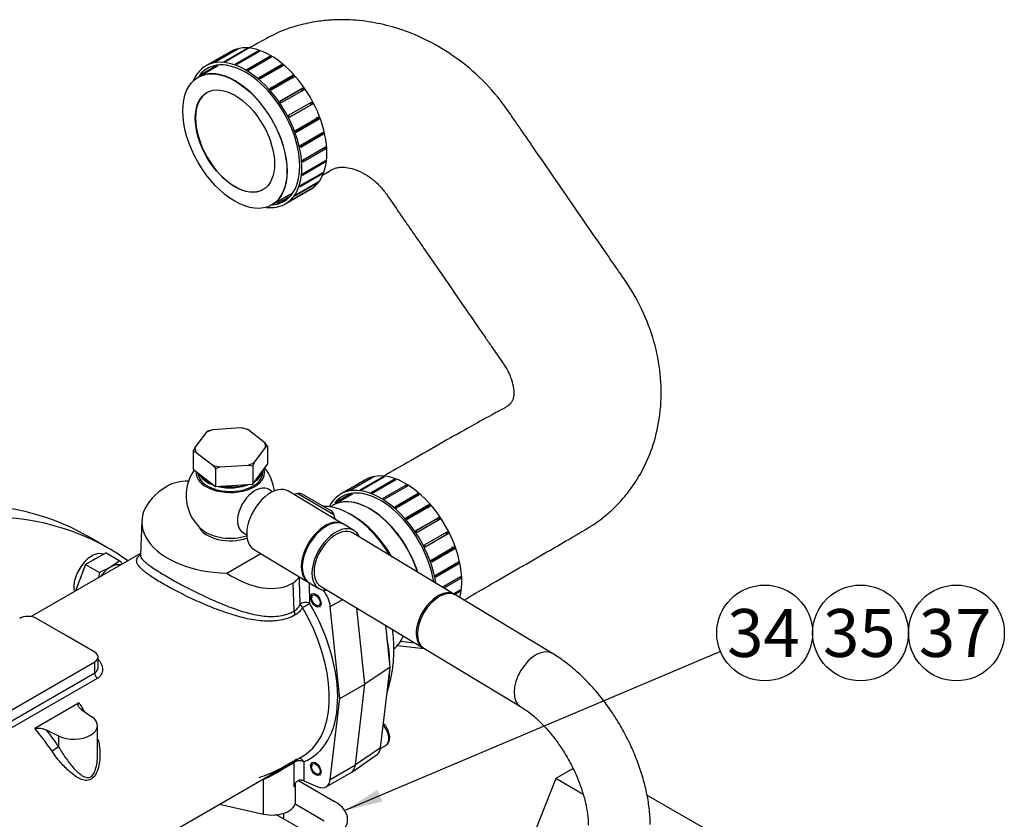
# Model space of a CAD drawing. Units: millimetres. Extents: x 0 to 410, y 0 to 287.
# Drawn here: x 134 to 188, y 107 to 150 of the extents above; entities that cross this region are included whole.
import ezdxf
from ezdxf.enums import TextEntityAlignment as Align
from ezdxf.lldxf.tags import DXFTag

# ---------------------------------------------------------------- set-up
doc = ezdxf.new("R2010")
doc.units = ezdxf.units.MM
for name, color, linetype in [('14712001_CUERPO_', 7, 'Continuous'), ('14712015', 7, 'Continuous'), ('17112024_TM93', 7, 'Continuous'), ('19012019', 7, 'Continuous'), ('19412003', 7, 'Continuous'), ('19511002', 7, 'Continuous'), ('19610007', 7, 'Continuous'), ('24840010.1_CAMPA', 7, 'Continuous'), ('54082032_ABRAZAD', 7, 'Continuous'), ('57000375_ARANDEL', 7, 'Continuous'), ('DIAMETROM10_DIN1', 7, 'Continuous'), ('DIN-912_M6_X_25', 7, 'Continuous'), ('DIN-912_M8_X_20', 7, 'Continuous'), ('DIN-933_M10_X_25', 7, 'Continuous'), ('Predeterminado', 7, 'Continuous')]:
    doc.layers.add(name, color=color, linetype=linetype)
doc.styles.add('SEACAD_Arial', font='arial.ttf')
tags = doc.linetypes.add('HIDDEN2', pattern=[4.7625, 3.175, -1.5875]).pattern_tags.tags
tags[6:7] = [DXFTag(74, 4), DXFTag(75, 0), DXFTag(340, '0'), DXFTag(46, 0.0), DXFTag(50, 0.0), DXFTag(44, 0.0), DXFTag(45, 0.0)]
tags[4:5] = [DXFTag(74, 4), DXFTag(75, 0), DXFTag(340, '0'), DXFTag(46, 0.0), DXFTag(50, 0.0), DXFTag(44, 0.0), DXFTag(45, 0.0)]

# ---------------------------------------------------------------- blocks, each defined once
blk = doc.blocks.new('SEANNOT_GROUP33')
at = {"layer": 'Predeterminado', "linetype": 'Continuous'}
blk.add_hatch(color=7, dxfattribs=at).paths.add_polyline_path([(153.537, 108.33), (151.756, 107.201), (153.807, 107.692)])
at = {"layer": 'Predeterminado', "color": 7, "linetype": 'Continuous'}
blk.add_lwpolyline([(172.141, 115.822), (151.756, 107.201)], dxfattribs=at)
blk.add_circle((174.536, 116.835), 2.6, dxfattribs=at)
at = {"layer": 'Predeterminado', "color": 7, "linetype": 'Continuous', "style": 'SEACAD_Arial'}
blk.add_text('34', height=2.6, dxfattribs=at).set_placement((172.501, 118.135), align=Align.TOP_LEFT)
blk = doc.blocks.new('SEANNOT_GROUP36')
at = {"layer": 'Predeterminado', "color": 7, "linetype": 'Continuous'}
blk.add_circle((179.736, 116.835), 2.6, dxfattribs=at)
at = {"layer": 'Predeterminado', "color": 7, "linetype": 'Continuous', "style": 'SEACAD_Arial'}
blk.add_text('35', height=2.6, dxfattribs=at).set_placement((177.701, 118.135), align=Align.TOP_LEFT)
blk = doc.blocks.new('SEANNOT_GROUP46')
at = {"layer": 'Predeterminado', "color": 7, "linetype": 'Continuous'}
blk.add_circle((184.936, 116.835), 2.6, dxfattribs=at)
at = {"layer": 'Predeterminado', "color": 7, "linetype": 'Continuous', "style": 'SEACAD_Arial'}
blk.add_text('37', height=2.6, dxfattribs=at).set_placement((182.901, 118.135), align=Align.TOP_LEFT)
blk = doc.blocks.new('SE10')
at = {"layer": '14712001_CUERPO_', "color": 7, "linetype": 'Continuous'}
for p, q in [((140.75, 122.918), (140.671, 121.073)), ((140.674, 121.148), (134.737, 117.72)), ((145.357, 120.08), (147.199, 121.144)), ((149.008, 118.023), (148.963, 119.55)), ((149.818, 119.554), (149.852, 118.445)), ((150.973, 118.265), (151.645, 118.653)), ((151.488, 113.28), (150.973, 118.265)), ((152.846, 114.064), (152.42, 118.187)), ((136.611, 116.709), (135.027, 117.624)), ((138.195, 115.795), (136.611, 116.709)), ((138.382, 115.037), (138.382, 115.534)), ((132.99, 112.268), (138.195, 115.272)), ((138.195, 114.667), (138.195, 115.272)), ((132.99, 111.663), (138.195, 114.667)), ((138.321, 114.359), (133.117, 111.355)), ((151.488, 113.28), (152.846, 114.064)), ((152.33, 109.674), (152.846, 114.064)), ((150.973, 108.89), (151.488, 113.28)), ((137.35, 113.037), (134.938, 111.645)), ((137.487, 112.668), (138.044, 112.285)), ((138.343, 110.247), (138.343, 111.81)), ((136.24, 111.244), (135.577, 111.566)), ((136.24, 110.653), (136.24, 111.244)), ((138.751, 103.964), (149.481, 110.159)), ((149.003, 108.495), (149.003, 109.787)), ((149.527, 109.85), (149.527, 108.821)), ((150.973, 108.89), (152.33, 109.674)), ((150.747, 108.489), (152.105, 109.273)), ((147.344, 107.007), (147.344, 108.881)), ((149.091, 107.695), (149.091, 108.69)), ((149.527, 108.821), (150.287, 108.494)), ((144.958, 107.548), (147.344, 107.007))]:
    blk.add_line(p, q, dxfattribs=at)
for centre, major_axis, ratio, start_param, end_param in [((143.273, 124.149), (1.6, 0), 0.57735, 1.566134, 2.361685), ((145.549, 122.849), (4.8, 0), 0.57735, 2.361685, 4.672433), ((145.664, 125.307), (3.318, -5.747), 0.576998, 5.431858, 6.2775), ((147.838, 121.513), (-1.131, 1.96), 0.576998, 3.135907, 3.493352), ((150.187, 118.604), (0.56, -0.97), 0.57735, 0.911688, 1.821049), ((149.626, 118.314), (-0.32, -0.01), 0.555669, 3.909218, 5.808703), ((149.626, 118.314), (-0.281, 0.153), 0.518102, 0.460174, 1.268324), ((149.626, 118.314), (0.277, 0.161), 0.003337, 4.096905, 5.667702), ((146.001, 116.187), (-3.48, 6.028), 0.57735, 3.216024, 4.716476), ((146.227, 116.317), (-3.64, 6.305), 0.57735, 3.051985, 4.716476), ((134.574, 117.362), (0.64, 0), 0.57735, 0.785398, 2.356194), ((149.233, 117.901), (-0.157, 0.279), 0.577452, 0.826091, 1.55856), ((137.742, 115.534), (-0.64, 0), 0.57735, 2.356194, 3.926991), ((138.421, 114.537), (0.16, -0.277), 0.57735, 3.926991, 5.042678), ((134.999, 109.834), (-3.039, 6.276), 0.522507, -1.386499, -1.301107), ((137.063, 111.81), (-1.28, 0), 0.57735, 0.872665, 3.839724), ((132.113, 108.169), (4.001, -5.715), 0.627289, 1.52538, 1.747722), ((132.319, 108.31), (-4.159, 5.994), 0.625236, 4.669781, 4.824653), ((136.035, 110.511), (-0.268, -0.175), 0.02837, 3.817653, 5.327361), ((149.301, 109.719), (0.115, -0.298), 0.813221, 1.696682, 2.845757), ((146.001, 116.187), (-3.48, 6.028), 0.57735, 3.141593, 3.216024), ((149.301, 109.719), (0.32, 0), 0.57735, 0.785398, 2.767711), ((149.301, 109.719), (0.188, -0.259), 0.903856, 3.476355, 3.912826), ((151.545, 110.243), (-0.56, 0.97), 0.57735, 3.141593, 3.800701), ((143.443, 114.815), (6.904, -3.692), 0.717018, -0.671036, -0.649055), ((147.227, 108.709), (0.084, -0.309), 0.544726, -4.276192, -4.145743), ((147.811, 108.613), (-1.278, -0.153), 0.480459, 2.710349, 3.08423), ((149.301, 108.691), (0.32, 0.031), 0.50045, 0.736377, 1.351787), ((150.187, 109.459), (-0.56, 0.97), 0.57735, 2.482485, 3.800701), ((147.811, 107.695), (-1.28, 0), 0.57735, 1.196915, 3.141593)]:
    blk.add_ellipse(centre, major_axis=major_axis, ratio=ratio, start_param=start_param, end_param=end_param, dxfattribs=at)
for centre in [(150.187, 118.604), (150.187, 109.459)]:
    blk.add_ellipse(centre, major_axis=(0.2, -0.346), ratio=0.57735, dxfattribs=at)
for points, knots in [([(149.07, 117.814), (148.822, 117.674), (148.557, 117.581), (147.994, 117.474), (147.695, 117.461), (147.092, 117.495), (146.782, 117.542), (146.154, 117.678), (145.839, 117.766), (145.201, 117.972), (144.877, 118.09), (144.241, 118.344), (143.928, 118.479), (143.306, 118.763), (142.998, 118.913), (142.425, 119.207), (142.151, 119.355), (141.661, 119.638), (141.445, 119.771), (141.071, 120.024), (140.918, 120.14), (140.678, 120.352), (140.591, 120.449), (140.483, 120.626), (140.46, 120.706), (140.474, 120.861), (140.511, 120.934), (140.596, 121.029), (140.618, 121.051), (140.643, 121.074)], [0, 0, 0, 0, 0.0625, 0.0625, 0.125, 0.125, 0.1875, 0.1875, 0.25, 0.25, 0.3125, 0.3125, 0.375, 0.375, 0.4375, 0.4375, 0.5, 0.5, 0.5625, 0.5625, 0.625, 0.625, 0.6875, 0.6875, 0.75, 0.75, 0.8125, 0.8125, 0.8307763, 0.8307763, 0.8307763, 0.8307763]), ([(140.671, 121.073), (140.671, 121.067), (140.671, 121.06), (140.674, 120.989), (140.706, 120.92), (140.828, 120.766), (140.92, 120.68), (141.163, 120.488), (141.317, 120.38), (141.685, 120.143), (141.895, 120.016), (142.369, 119.743), (142.632, 119.597), (143.182, 119.305), (143.475, 119.154), (144.069, 118.864), (144.368, 118.724), (144.974, 118.457), (145.283, 118.33), (145.893, 118.104), (146.194, 118.005), (146.794, 117.844), (147.093, 117.783), (147.675, 117.721), (147.964, 117.721), (148.51, 117.804), (148.768, 117.888), (149.008, 118.023)], [0.2437681, 0.2437681, 0.2437681, 0.2437681, 0.25, 0.25, 0.3125, 0.3125, 0.375, 0.375, 0.4375, 0.4375, 0.5, 0.5, 0.5625, 0.5625, 0.625, 0.625, 0.6875, 0.6875, 0.75, 0.75, 0.8125, 0.8125, 0.875, 0.875, 0.9375, 0.9375, 1, 1, 1, 1]), ([(149.339, 118.386), (149.333, 118.563), (149.328, 118.74), (149.322, 118.918), (149.311, 119.24), (149.301, 119.562), (149.29, 119.885)], [0, 0, 0, 0, 0.3513372, 0.3513372, 0.3513372, 0.9911361, 0.9911361, 0.9911361, 0.9911361]), ([(149.008, 118.023), (149.079, 118.063), (149.141, 118.114), (149.252, 118.237), (149.3, 118.309), (149.339, 118.386)], [0, 0, 0, 0, 0.5, 0.5, 1, 1, 1, 1]), ([(149.467, 118.221), (149.418, 118.135), (149.359, 118.055), (149.227, 117.919), (149.153, 117.861), (149.07, 117.814)], [0, 0, 0, 0, 0.5, 0.5, 1, 1, 1, 1]), ([(138.351, 115.429), (138.395, 115.388), (138.432, 115.344), (138.482, 115.275), (138.497, 115.252), (138.524, 115.204), (138.537, 115.179), (138.57, 115.104), (138.586, 115.054), (138.608, 114.952), (138.613, 114.901), (138.61, 114.8), (138.603, 114.752), (138.584, 114.68), (138.576, 114.657), (138.557, 114.611), (138.546, 114.59), (138.509, 114.526), (138.479, 114.487), (138.408, 114.417), (138.367, 114.386), (138.321, 114.359)], [0, 0, 0, 0, 0.125, 0.125, 0.1875, 0.1875, 0.25, 0.25, 0.375, 0.375, 0.5, 0.5, 0.625, 0.625, 0.6875, 0.6875, 0.75, 0.75, 0.875, 0.875, 1, 1, 1, 1]), ([(138.195, 114.667), (138.227, 114.686), (138.255, 114.709), (138.304, 114.764), (138.324, 114.795), (138.355, 114.863), (138.366, 114.899), (138.379, 114.969), (138.382, 115.002), (138.382, 115.036)], [0, 0, 0, 0, 0.125, 0.125, 0.25, 0.25, 0.375, 0.375, 0.4817775, 0.4817775, 0.4817775, 0.4817775]), ([(137.487, 112.668), (137.449, 112.694), (137.416, 112.722), (137.373, 112.766), (137.36, 112.781), (137.337, 112.811), (137.326, 112.827), (137.299, 112.876), (137.288, 112.91), (137.291, 112.961), (137.295, 112.978), (137.309, 113.002), (137.315, 113.01), (137.33, 113.024), (137.339, 113.031), (137.35, 113.037)], [0, 0, 0, 0, 0.25, 0.25, 0.375, 0.375, 0.5, 0.5, 0.75, 0.75, 0.875, 0.875, 0.9375, 0.9375, 1, 1, 1, 1]), ([(134.938, 111.645), (134.949, 111.651), (134.96, 111.656), (134.986, 111.665), (134.999, 111.668), (135.041, 111.677), (135.071, 111.679), (135.159, 111.68), (135.217, 111.674), (135.329, 111.654), (135.382, 111.64), (135.484, 111.607), (135.532, 111.587), (135.577, 111.566)], [0, 0, 0, 0, 0.0625, 0.0625, 0.125, 0.125, 0.25, 0.25, 0.5, 0.5, 0.75, 0.75, 1, 1, 1, 1]), ([(138.376, 111.055), (138.381, 111.035), (138.386, 111.015), (138.447, 110.746), (138.475, 110.488), (138.473, 109.98), (138.444, 109.723), (138.335, 109.363), (138.288, 109.247), (138.163, 109.046), (138.084, 108.959), (137.898, 108.852), (137.797, 108.833), (137.597, 108.848), (137.497, 108.879), (137.209, 109.008), (137.025, 109.143), (136.674, 109.447), (136.503, 109.62), (136.174, 109.998), (136.019, 110.199), (135.876, 110.416)], [0.1150245, 0.1150245, 0.1150245, 0.1150245, 0.125, 0.125, 0.25, 0.25, 0.375, 0.375, 0.4375, 0.4375, 0.5, 0.5, 0.5625, 0.5625, 0.625, 0.625, 0.75, 0.75, 0.875, 0.875, 1, 1, 1, 1]), ([(136.24, 110.653), (136.356, 110.446), (136.48, 110.252), (136.739, 109.883), (136.874, 109.707), (137.153, 109.389), (137.298, 109.242), (137.533, 109.076), (137.614, 109.029), (137.789, 108.981), (137.881, 108.982), (138.053, 109.08), (138.121, 109.171), (138.222, 109.378), (138.256, 109.491), (138.311, 109.743), (138.329, 109.882), (138.337, 110.021)], [0, 0, 0, 0, 0.125, 0.125, 0.25, 0.25, 0.375, 0.375, 0.4375, 0.4375, 0.5, 0.5, 0.5625, 0.5625, 0.625, 0.625, 0.6987309, 0.6987309, 0.6987309, 0.6987309]), ([(147.108, 109), (147.198, 109.025), (147.29, 109.055), (147.478, 109.123), (147.573, 109.161), (147.72, 109.224), (147.77, 109.246), (147.869, 109.292), (147.918, 109.315), (148.066, 109.386), (148.164, 109.436), (148.36, 109.538), (148.454, 109.589), (148.589, 109.664), (148.633, 109.688), (148.719, 109.736), (148.759, 109.76), (148.836, 109.804), (148.873, 109.826), (148.942, 109.867), (148.975, 109.887), (149.066, 109.942), (149.115, 109.975), (149.156, 110.004)], [0, 0, 0, 0, 0.125, 0.125, 0.25, 0.25, 0.3125, 0.3125, 0.375, 0.375, 0.5, 0.5, 0.625, 0.625, 0.6875, 0.6875, 0.75, 0.75, 0.8125, 0.8125, 0.875, 0.875, 1, 1, 1, 1]), ([(149.003, 109.787), (148.971, 109.77), (148.932, 109.749), (148.857, 109.708), (148.83, 109.692), (148.772, 109.659), (148.741, 109.642), (148.675, 109.604), (148.64, 109.583), (148.568, 109.541), (148.531, 109.519), (148.455, 109.474), (148.416, 109.45), (148.337, 109.403), (148.298, 109.38), (148.219, 109.333), (148.179, 109.31), (148.1, 109.263), (148.059, 109.24), (147.941, 109.173), (147.863, 109.13), (147.71, 109.049), (147.635, 109.011), (147.486, 108.941), (147.414, 108.909), (147.344, 108.881)], [0, 0, 0, 0, 0.125, 0.125, 0.1875, 0.1875, 0.25, 0.25, 0.3125, 0.3125, 0.375, 0.375, 0.4375, 0.4375, 0.5, 0.5, 0.5625, 0.5625, 0.625, 0.625, 0.75, 0.75, 0.875, 0.875, 1, 1, 1, 1]), ([(149.355, 108.854), (149.332, 108.854), (149.31, 108.851), (149.267, 108.839), (149.246, 108.831), (149.207, 108.809), (149.188, 108.796), (149.153, 108.767), (149.138, 108.751), (149.108, 108.717), (149.095, 108.698), (149.07, 108.661), (149.059, 108.641), (149.04, 108.601), (149.031, 108.58), (149.015, 108.538), (149.008, 108.516), (149.003, 108.495)], [0, 0, 0, 0, 0.125, 0.125, 0.25, 0.25, 0.375, 0.375, 0.5, 0.5, 0.625, 0.625, 0.75, 0.75, 0.875, 0.875, 1, 1, 1, 1])]:
    blk.add_open_spline(points, degree=3, knots=knots, dxfattribs=at)
for points in [[(140.671, 121.074), (140.668, 121.068), (140.667, 121.063), (140.668, 121.063)], [(138.337, 110.021), (138.342, 110.097), (138.344, 110.172), (138.343, 110.248)]]:
    blk.add_open_spline(points, degree=3, dxfattribs=at)
at = {"layer": '14712015', "color": 7, "linetype": 'Continuous'}
for p, q in [((144.233, 127.707), (143.629, 126.892)), ((144.578, 127.856), (144.331, 127.773)), ((146.102, 127.961), (144.578, 127.856)), ((146.349, 127.912), (146.102, 127.961)), ((146.498, 127.863), (146.349, 127.912)), ((147.417, 127.153), (146.498, 127.863)), ((147.566, 126.973), (147.417, 127.153)), ((143.531, 126.695), (143.531, 125.715)), ((143.531, 126.695), (143.68, 126.645)), ((143.68, 126.645), (144.599, 125.936)), ((146.864, 126.092), (147.468, 126.906)), ((147.566, 126.973), (147.566, 125.993)), ((143.531, 125.715), (144.748, 124.776)), ((144.599, 125.936), (144.748, 125.755)), ((144.748, 125.755), (144.995, 125.838)), ((144.748, 125.755), (144.748, 124.776)), ((144.995, 125.838), (146.519, 125.943)), ((146.519, 125.943), (146.766, 125.894)), ((146.766, 124.915), (147.566, 125.993)), ((146.766, 125.894), (146.766, 124.915)), ((144.748, 124.776), (146.766, 124.915))]:
    blk.add_line(p, q, dxfattribs=at)
for centre, major_axis, start_param, end_param in [((145.549, 126.899), (-1.92, 0), -1.040933, -0.816011), ((145.549, 126.899), (1.92, 0), 1.053462, 1.278384), ((145.549, 126.899), (1.92, 0), 0.006265, 0.231186), ((145.549, 126.899), (-1.92, 0), 0.006265, 0.231186), ((145.549, 126.899), (1.92, 0), -1.040933, -0.816011), ((145.549, 126.899), (-1.92, 0), 1.053462, 1.278384), ((145.549, 125.723), (-1.68, 0), 0.379978, 0.900201), ((145.549, 125.723), (-1.68, 0), 2.632418, 2.841021), ((145.549, 125.723), (-1.68, 0), 1.266416, 2.107577)]:
    blk.add_ellipse(centre, major_axis=major_axis, ratio=0.57735, start_param=start_param, end_param=end_param, dxfattribs=at)
for points in [[(144.331, 127.773), (144.299, 127.754), (144.266, 127.732), (144.233, 127.707)], [(143.629, 126.892), (143.595, 126.828), (143.563, 126.762), (143.531, 126.695)], [(147.468, 126.906), (147.502, 126.931), (147.534, 126.953), (147.566, 126.973)], [(146.766, 125.894), (146.798, 125.962), (146.831, 126.027), (146.864, 126.092)]]:
    blk.add_open_spline(points, degree=3, dxfattribs=at)
at = {"layer": '17112024_TM93', "color": 7, "linetype": 'Continuous'}
for p, q in [((147.839, 124.495), (147.619, 124.627)), ((151.674, 122.745), (148.712, 124.529)), ((152.255, 122.395), (151.73, 122.712)), ((146.215, 122.297), (146.436, 122.165)), ((157.709, 118.924), (152.173, 122.258)), ((146.814, 121.376), (149.776, 119.593)), ((149.831, 119.559), (150.357, 119.243)), ((150.439, 119.38), (155.976, 116.046)), ((163.02, 115.726), (157.774, 118.884)), ((156.041, 116.006), (161.286, 112.847))]:
    blk.add_line(p, q, dxfattribs=at)
for start, end in [(144.7733, 230.866), (6.0118, 38.859)]:
    blk.add_arc((145.549, 124.286), 2.4, start, end, dxfattribs=at)
for centre, major_axis, ratio, start_param, end_param in [((145.549, 125.527), (1.857, 0), 0.57735, 3.084396, 6.283185), ((145.549, 125.527), (1.857, 0), 0.57735, 0, 0.191042), ((146.917, 123.462), (0.702, 1.165), 0.589405, 0, 3.141593), ((147.763, 122.953), (0.949, 1.576), 0.589405, 0, 3.141593), ((150.725, 121.169), (-0.949, -1.576), 0.589405, 3.111793, 6.283185), ((150.78, 121.136), (0.949, 1.576), 0.589405, 0, 3.141593), ((145.549, 123.045), (-1.857, 0), 0.57735, 0.617119, 2.070636), ((151.306, 120.819), (0.867, 1.439), 0.589405, 0, 3.141593), ((151.306, 120.819), (0.949, 1.576), 0.589405, 0, 3.561704), ((151.306, 120.819), (0.949, 1.576), 0.589405, 5.863074, 6.283185), ((150.725, 121.169), (-0.949, -1.576), 0.589405, 0, 0.0298), ((156.908, 117.445), (-0.867, -1.439), 0.589405, 3.141593, 6.283185), ((156.842, 117.485), (0.867, 1.439), 0.589405, 0, 3.18011), ((156.842, 117.485), (0.867, 1.439), 0.589405, 6.244668, 6.283185), ((162.153, 114.286), (-0.867, -1.439), 0.589405, 3.142042, 6.28039)]:
    blk.add_ellipse(centre, major_axis=major_axis, ratio=ratio, start_param=start_param, end_param=end_param, dxfattribs=at)
for points, knots in [([(168.328, 106.452), (168.323, 106.618), (168.31, 107.018), (168.222, 107.759), (168.041, 108.619), (167.783, 109.489), (167.453, 110.35), (167.057, 111.194), (166.601, 112.011), (166.089, 112.791), (165.527, 113.525), (164.92, 114.205), (164.278, 114.817), (163.628, 115.337), (163.231, 115.592), (163.02, 115.726)], [0, 0, 0, 0, 0.044437, 0.125952, 0.20715, 0.287991, 0.368468, 0.448684, 0.528786, 0.60894, 0.689271, 0.769955, 0.851175, 0.933091, 1, 1, 1, 1]), ([(161.286, 112.847), (161.367, 112.797), (161.568, 112.67), (161.951, 112.38), (162.4, 111.97), (162.849, 111.486), (163.279, 110.939), (163.68, 110.342), (164.04, 109.71), (164.349, 109.057), (164.6, 108.403), (164.788, 107.764), (164.911, 107.163), (164.96, 106.705), (164.966, 106.483), (164.968, 106.409)], [0, 0, 0, 0, 0.042812, 0.124271, 0.206766, 0.290383, 0.374903, 0.46005, 0.545533, 0.63106, 0.716241, 0.800786, 0.884416, 0.966888, 1, 1, 1, 1])]:
    blk.add_open_spline(points, degree=3, knots=knots, dxfattribs=at)
at = {"layer": '19012019', "color": 7, "linetype": 'Continuous'}
for p, q in [((149.246, 108.827), (151.205, 107.695)), ((149.069, 107.557), (150.64, 106.65)), ((149.621, 106.062), (148.05, 106.969))]:
    blk.add_line(p, q, dxfattribs=at)
blk.add_ellipse((149.508, 106.715), major_axis=(-2.4, 0), ratio=0.57735, start_param=2.356194, end_param=3.926991, dxfattribs=at)
at = {"layer": '19412003', "color": 7, "linetype": 'Continuous'}
for p, q in [((149.204, 124.394), (149.019, 124.344)), ((149.204, 124.394), (151.168, 123.26)), ((151.019, 123.455), (149.447, 124.362)), ((151.235, 123.01), (151.168, 123.26)), ((152.224, 123.176), (152.054, 123.274)), ((152.846, 114.064), (152.42, 118.187)), ((154.213, 114.973), (153.978, 117.249)), ((154.213, 114.973), (152.846, 114.064)), ((153.699, 110.597), (154.213, 114.973)), ((152.33, 109.674), (152.846, 114.064)), ((153.699, 110.597), (152.33, 109.674)), ((152.132, 109.29), (153.526, 110.263))]:
    blk.add_line(p, q, dxfattribs=at)
for centre, start, end in [((149.287, 124.085), 60, 105), ((150.859, 123.177), 15, 60)]:
    blk.add_arc(centre, 0.32, start, end, dxfattribs=at)
for centre, major_axis, start_param, end_param in [((152.054, 119.681), (2.2, -3.811), 1.592452, 2.842826), ((152.224, 119.779), (-2.08, 3.603), 4.710086, 5.497787), ((149.112, 117.983), (3.6, -6.235), 0.788979, 1.034398), ((152.054, 119.681), (2.2, -3.811), 0.083417, 0.401432), ((149.112, 117.983), (3.6, -6.235), 0.561907, 0.756309), ((153.016, 111.092), (-0.487, 0.844), 3.191059, 3.800701), ((151.545, 110.243), (-0.56, 0.97), 3.141593, 3.800701)]:
    blk.add_ellipse(centre, major_axis=major_axis, ratio=0.57735, start_param=start_param, end_param=end_param, dxfattribs=at)
blk.add_open_spline([(154.072, 113.669), (154.093, 113.736), (154.189, 114.063), (154.329, 114.642), (154.424, 115.447), (154.432, 116.245), (154.384, 116.775), (154.349, 117.028)], degree=3, knots=[0.0614959, 0.0614959, 0.0614959, 0.0614959, 0.081337, 0.1575579, 0.23502, 0.3143062, 0.3876414, 0.3876414, 0.3876414, 0.3876414], dxfattribs=at)
at = {"layer": '19511002', "color": 7, "linetype": 'Continuous'}
for p, q in [((143.809, 146.987), (143.798, 146.981)), ((147.798, 140.053), (147.809, 140.059)), ((151.129, 123.766), (151.117, 123.759))]:
    blk.add_line(p, q, dxfattribs=at)
for major_axis in [(-2, 3.464), (-1.52, 2.633)]:
    blk.add_ellipse((145.798, 143.517), major_axis=major_axis, ratio=0.57735, dxfattribs=at)
for centre, major_axis, start_param, end_param in [((145.809, 143.523), (2, -3.464), 0, 3.137715), ((145.809, 143.523), (-1.52, 2.633), 0, 3.137359), ((145.809, 143.523), (-1.52, 2.633), 6.278951, 6.283185), ((145.809, 143.523), (2, -3.464), 6.279354, 6.283185), ((153.117, 120.295), (-2, 3.464), 4.346246, 6.283185), ((153.129, 120.302), (-2, 3.464), 4.341733, 6.283185), ((153.117, 120.295), (-2, 3.464), 0, 0.068462)]:
    blk.add_ellipse(centre, major_axis=major_axis, ratio=0.57735, start_param=start_param, end_param=end_param, dxfattribs=at)
for points, knots in [([(158.214, 118.619), (158.64, 118.865), (159.664, 119.457), (161.157, 120.319), (162.625, 121.169), (163.798, 121.851), (164.68, 122.363), (165.303, 122.738), (165.701, 123.032), (166.013, 123.289), (166.271, 123.521), (166.678, 123.92), (167.244, 124.576), (167.912, 125.609), (168.49, 126.912), (168.876, 128.483), (168.971, 130.222), (168.743, 132.005), (168.19, 133.79), (167.477, 135.205), (166.796, 136.196), (166.352, 136.842), (165.928, 137.456), (164.476, 139.563), (163.022, 141.668), (161.579, 143.761), (161.164, 144.362), (160.719, 145.01), (160.025, 145.993), (158.929, 147.167), (157.462, 148.311), (155.982, 149.135), (154.568, 149.675), (153.206, 149.995), (152.075, 150.106), (151.126, 150.097), (150.285, 150.02), (149.295, 149.828), (148.191, 149.463), (147.28, 148.963), (146.724, 148.651), (146.533, 148.543)], [0.0709722, 0.0709722, 0.0709722, 0.0709722, 0.1001878, 0.1400958, 0.1732164, 0.1995547, 0.2191208, 0.2312695, 0.2410706, 0.247287, 0.2531881, 0.2595778, 0.2776732, 0.2988126, 0.3235032, 0.3517963, 0.3819947, 0.4120199, 0.4425605, 0.4752819, 0.4896568, 0.5014342, 0.5136264, 0.5262347, 0.627014, 0.6393504, 0.6513524, 0.6629922, 0.6781532, 0.710551, 0.7408838, 0.7688605, 0.7939944, 0.8163657, 0.8392537, 0.8516087, 0.8650099, 0.8827262, 0.9054839, 0.9288803, 0.9411227, 0.9411227, 0.9411227, 0.9411227]), ([(150.509, 141.639), (150.641, 141.718), (150.805, 141.818), (150.979, 141.928), (151.046, 141.966), (151.168, 142.025), (151.343, 142.078), (151.546, 142.103), (151.837, 142.096), (152.259, 142.004), (152.76, 141.794), (153.273, 141.455), (153.738, 141.022), (154.209, 140.371), (154.742, 139.58), (155.394, 138.639), (156.05, 137.688), (156.925, 136.419), (157.975, 134.897), (158.921, 133.526), (159.541, 132.627), (159.875, 132.145), (160.165, 131.721), (160.442, 131.332), (160.645, 130.976), (160.78, 130.644), (160.857, 130.387), (160.917, 130.104), (160.935, 129.831), (160.913, 129.627), (160.888, 129.529), (160.859, 129.45), (160.767, 129.297), (160.605, 129.142), (160.438, 129.048), (160.264, 128.957), (160.094, 128.863), (159.546, 128.564), (158.555, 128.013), (157.036, 127.157), (155.444, 126.249), (154.331, 125.61), (153.825, 125.32)], [0.1053017, 0.1053017, 0.1053017, 0.1053017, 0.1211041, 0.1254909, 0.1285858, 0.1315578, 0.1434056, 0.1529809, 0.1658604, 0.1801818, 0.1961049, 0.2127724, 0.2298962, 0.2450134, 0.2740028, 0.3032922, 0.3328846, 0.362783, 0.4218481, 0.4754115, 0.4912598, 0.5063531, 0.520692, 0.5311836, 0.5431967, 0.5537387, 0.5604581, 0.5699932, 0.5892128, 0.6056315, 0.6151836, 0.6210886, 0.6310843, 0.6438454, 0.6513161, 0.6566516, 0.6637185, 0.6710209, 0.7197886, 0.7770605, 0.8428483, 0.8998137, 0.8998137, 0.8998137, 0.8998137])]:
    blk.add_open_spline(points, degree=3, knots=knots, dxfattribs=at)
for points in [[(144.852, 147.587), (144.52, 147.397), (144.193, 147.209), (143.816, 146.991)], [(147.802, 140.055), (148.22, 140.297), (148.576, 140.503), (148.94, 140.716)], [(152.171, 124.367), (151.842, 124.178), (151.502, 123.981), (151.136, 123.77)]]:
    blk.add_open_spline(points, degree=3, dxfattribs=at)
at = {"layer": '19610007', "color": 7, "linetype": 'Continuous'}
for p, q in [((164.139, 109.48), (163.198, 108.936)), ((163.198, 108.936), (160.361, 101.756)), ((164.687, 108.077), (163.198, 108.936)), ((171.683, 105.997), (168.151, 108.036))]:
    blk.add_line(p, q, dxfattribs=at)
at = {"layer": '24840010.1_CAMPA', "color": 7, "linetype": 'HIDDEN2'}
blk.add_line((138.925, 121.436), (137.793, 122.089), dxfattribs=at)
for centre, start_param, end_param in [((119.753, 90.843), 0, 1.575105), ((120.885, 90.189), 0, 1.580776), ((120.885, 90.189), 6.222676, 6.283185)]:
    blk.add_ellipse(centre, major_axis=(18.04, 31.246), ratio=0.57735, start_param=start_param, end_param=end_param, dxfattribs=at)
at = {"layer": '54082032_ABRAZAD', "color": 7, "linetype": 'Continuous'}
for p, q in [((144.647, 147.776), (145.892, 148.494)), ((145.962, 148.51), (144.717, 147.792)), ((145.202, 147.821), (146.446, 148.54)), ((146.525, 148.533), (145.28, 147.814)), ((145.892, 148.494), (145.901, 148.475)), ((146.446, 148.54), (146.46, 148.495)), ((145.572, 148.375), (144.215, 147.591)), ((145.81, 147.695), (147.055, 148.413)), ((147.138, 148.384), (145.894, 147.665)), ((146.446, 147.402), (147.69, 148.12)), ((147.775, 148.069), (146.53, 147.351)), ((147.055, 148.413), (147.066, 148.342)), ((147.69, 148.12), (147.688, 148.019)), ((144.894, 147.64), (143.89, 147.06)), ((143.934, 147.119), (144.821, 147.631)), ((144.398, 147.506), (144.253, 147.423)), ((144.311, 147.461), (144.336, 147.475)), ((147.08, 146.955), (148.325, 147.673)), ((148.299, 147.561), (147.149, 146.897)), ((148.408, 147.603), (147.163, 146.885)), ((148.325, 147.673), (148.299, 147.561)), ((147.687, 146.373), (148.931, 147.092)), ((148.883, 147.001), (147.724, 146.332)), ((149.008, 147.006), (147.764, 146.287)), ((148.931, 147.092), (148.883, 147.001)), ((148.238, 145.683), (149.483, 146.402)), ((149.483, 146.402), (149.415, 146.337)), ((149.415, 146.337), (148.251, 145.665)), ((149.551, 146.303), (148.306, 145.585)), ((148.711, 144.914), (149.955, 145.633)), ((148.761, 144.818), (149.926, 145.49)), ((150.011, 145.527), (148.767, 144.808)), ((150.011, 145.527), (149.926, 145.49)), ((149.084, 144.1), (150.328, 144.819)), ((149.109, 144.033), (150.27, 144.703)), ((150.369, 144.709), (149.125, 143.991)), ((150.369, 144.709), (150.27, 144.703)), ((149.341, 143.277), (150.585, 143.996)), ((149.348, 143.246), (150.502, 143.912)), ((150.61, 143.887), (149.366, 143.169)), ((150.61, 143.887), (150.502, 143.912)), ((149.471, 142.48), (150.715, 143.199)), ((150.723, 143.097), (149.478, 142.378)), ((150.723, 143.097), (150.622, 143.145)), ((150.702, 142.372), (149.457, 141.653)), ((149.468, 141.744), (150.712, 142.463)), ((150.702, 142.372), (150.636, 142.419)), ((150.549, 141.744), (149.304, 141.026)), ((149.332, 141.102), (150.577, 141.821)), ((150.549, 141.744), (150.51, 141.782)), ((150.27, 141.241), (149.026, 140.523)), ((149.07, 140.581), (150.314, 141.3)), ((150.27, 141.241), (150.252, 141.264)), ((148.081, 140.118), (148.81, 140.539)), ((148.762, 140.487), (148.151, 140.134)), ((148.535, 140.109), (149.892, 140.892)), ((149.878, 140.885), (148.634, 140.167)), ((148.692, 140.205), (149.936, 140.924)), ((149.878, 140.885), (149.876, 140.889)), ((152.84, 125.124), (151.596, 124.405)), ((152.022, 124.567), (153.267, 125.286)), ((153.337, 125.299), (152.093, 124.581)), ((152.583, 124.595), (153.828, 125.313)), ((153.907, 125.304), (152.662, 124.585)), ((152.892, 125.154), (152.835, 125.121)), ((153.196, 124.45), (154.44, 125.169)), ((153.267, 125.286), (153.276, 125.264)), ((154.524, 125.137), (153.279, 124.418)), ((153.828, 125.313), (153.841, 125.266)), ((154.44, 125.169), (154.45, 125.094)), ((153.832, 124.14), (155.077, 124.859)), ((155.162, 124.806), (153.917, 124.087)), ((155.077, 124.859), (155.073, 124.755)), ((152.158, 124.412), (151.243, 123.884)), ((151.288, 123.941), (152.086, 124.401)), ((151.591, 124.402), (151.534, 124.37)), ((151.67, 124.261), (151.617, 124.231)), ((154.466, 123.678), (155.71, 124.396)), ((155.682, 124.286), (154.531, 123.621)), ((155.792, 124.325), (154.548, 123.606)), ((155.71, 124.396), (155.682, 124.286)), ((155.067, 123.084), (156.312, 123.803)), ((156.262, 123.714), (155.102, 123.045)), ((156.388, 123.715), (155.144, 122.997)), ((156.312, 123.803), (156.262, 123.714)), ((155.612, 122.384), (156.856, 123.103)), ((156.786, 123.041), (155.622, 122.369)), ((156.923, 123.003), (155.678, 122.285)), ((156.856, 123.103), (156.786, 123.041)), ((156.075, 121.609), (157.319, 122.327)), ((156.122, 121.515), (157.286, 122.188)), ((157.373, 122.221), (156.129, 121.502)), ((157.373, 122.221), (157.286, 122.188)), ((156.436, 120.792), (157.681, 121.511)), ((156.459, 120.728), (157.62, 121.398)), ((157.72, 121.401), (156.476, 120.683)), ((157.72, 121.401), (157.62, 121.398)), ((156.68, 119.97), (157.925, 120.689)), ((156.686, 119.943), (157.839, 120.608)), ((157.948, 120.581), (156.703, 119.862)), ((157.948, 120.581), (157.839, 120.608)), ((157.047, 119.323), (158.041, 119.896)), ((158.046, 119.795), (157.135, 119.269)), ((158.046, 119.795), (157.95, 119.844)), ((157.655, 118.956), (158.024, 119.169)), ((158.012, 119.079), (157.949, 119.126)), ((158.012, 119.079), (157.725, 118.914)), ((154.614, 116.162), (156.069, 115.99)), ((154.788, 116.388), (155.558, 116.297))]:
    blk.add_line(p, q, dxfattribs=at)
for centre, major_axis, ratio, start_param, end_param in [((147.732, 144.634), (2.16, -3.741), 0.57735, 0, 3.141593), ((147.676, 144.601), (-2.16, 3.741), 0.57735, -0.189528, -0.161726), ((147.676, 144.601), (-2.16, 3.741), 0.57735, -0.398968, -0.371166), ((146.375, 143.85), (2.16, -3.741), 0.57735, 0, 3.553755), ((147.676, 144.601), (-2.16, 3.741), 0.57735, -0.608407, -0.580605), ((147.676, 144.601), (-2.16, 3.741), 0.57735, -0.817847, -0.790045), ((146.375, 143.85), (-2.08, 3.603), 0.57735, 0, 0.22654), ((146.431, 143.883), (-2.08, 3.603), 0.57735, 0.019376, 0.048248), ((146.375, 143.85), (-2.08, 3.603), 0.57735, 2.863346, 6.283185), ((146.431, 143.883), (-2.16, 3.741), 0.57735, -0.189528, -0.161726), ((146.431, 143.883), (-2.16, 3.741), 0.57735, -0.398968, -0.371166), ((146.431, 143.883), (-2.16, 3.741), 0.57735, -0.608407, -0.580605), ((147.676, 144.601), (-2.16, 3.741), 0.57735, -1.027286, -0.999484), ((146.431, 143.883), (-2.16, 3.741), 0.57735, -0.817847, -0.790045), ((146.431, 143.883), (-2.16, 3.741), 0.57735, -1.027286, -0.999484), ((147.676, 144.601), (-2.08, 3.603), 0.57735, -1.237261, -1.208389), ((147.676, 144.601), (-2.16, 3.741), 0.57735, -1.236726, -1.208924), ((146.431, 143.883), (-2.16, 3.741), 0.57735, -1.236726, -1.208924), ((147.676, 144.601), (-2.16, 3.741), 0.57735, -1.446165, -1.418363), ((147.676, 144.601), (-2.08, 3.603), 0.57735, -1.4467, -1.417829), ((146.431, 143.883), (-2.16, 3.741), 0.57735, -1.446165, -1.418363), ((147.676, 144.601), (2.08, -3.603), 0.57735, 1.485453, 1.514324), ((147.676, 144.601), (2.16, -3.741), 0.57735, 1.485988, 1.51379), ((146.431, 143.883), (2.16, -3.741), 0.57735, 1.485988, 1.51379), ((147.676, 144.601), (2.08, -3.603), 0.57735, 1.276013, 1.304885), ((147.676, 144.601), (2.16, -3.741), 0.57735, 1.276548, 1.30435), ((146.431, 143.883), (2.16, -3.741), 0.57735, 1.276548, 1.30435), ((147.676, 144.601), (2.16, -3.741), 0.57735, 1.067109, 1.094911), ((146.431, 143.883), (2.16, -3.741), 0.57735, 1.067109, 1.094911), ((147.676, 144.601), (2.16, -3.741), 0.57735, 0.857669, 0.885471), ((146.431, 143.883), (2.16, -3.741), 0.57735, 0.857669, 0.885471), ((147.676, 144.601), (2.16, -3.741), 0.57735, 0.64823, 0.676032), ((146.431, 143.883), (2.16, -3.741), 0.57735, 0.64823, 0.676032), ((147.676, 144.601), (2.16, -3.741), 0.57735, 0.43879, 0.466592), ((146.431, 143.883), (2.16, -3.741), 0.57735, 0.43879, 0.466592), ((147.676, 144.601), (2.16, -3.741), 0.57735, 0.229351, 0.257153), ((146.431, 143.883), (2.16, -3.741), 0.57735, 0.229351, 0.257153), ((147.676, 144.601), (2.16, -3.741), 0.57735, 0.019911, 0.047713), ((146.375, 143.85), (2.16, -3.741), 0.57735, 5.871023, 6.283185), ((146.431, 143.883), (2.08, -3.603), 0.57735, -0.190063, -0.161192), ((146.431, 143.883), (2.16, -3.741), 0.57735, 0.019911, 0.047713), ((155.052, 121.412), (2.16, -3.741), 0.57735, 0.509331, 3.141593), ((154.995, 121.38), (-2.16, 3.741), 0.57735, -0.211559, -0.183757), ((154.995, 121.38), (-2.16, 3.741), 0.57735, -0.420999, -0.393197), ((154.995, 121.38), (-2.16, 3.741), 0.57735, -0.630438, -0.602636), ((153.694, 120.628), (2.16, -3.741), 0.57735, 0.967395, 3.50465), ((153.694, 120.628), (-2.08, 3.603), 0.57735, 4.116933, 6.283185), ((153.751, 120.661), (-2.16, 3.741), 0.57735, -0.211559, -0.183757), ((153.751, 120.661), (-2.16, 3.741), 0.57735, -0.420999, -0.393197), ((154.995, 121.38), (-2.16, 3.741), 0.57735, -0.839878, -0.812076), ((153.694, 120.628), (-2.08, 3.603), 0.57735, 0, 0.225518), ((153.751, 120.661), (-2.08, 3.603), 0.57735, 0.206785, 0.235657), ((153.751, 120.661), (-2.16, 3.741), 0.57735, -0.630438, -0.602636), ((153.751, 120.661), (-2.16, 3.741), 0.57735, -0.839878, -0.812076), ((154.995, 121.38), (-2.16, 3.741), 0.57735, -1.049317, -1.021515), ((153.751, 120.661), (-2.16, 3.741), 0.57735, -1.049317, -1.021515), ((154.995, 121.38), (-2.08, 3.603), 0.57735, -1.259291, -1.23042), ((154.995, 121.38), (-2.16, 3.741), 0.57735, -1.258757, -1.230955), ((153.751, 120.661), (-2.16, 3.741), 0.57735, -1.258757, -1.230955), ((154.995, 121.38), (-2.08, 3.603), 0.57735, -1.468731, -1.439859), ((154.995, 121.38), (-2.16, 3.741), 0.57735, -1.468196, -1.440394), ((153.751, 120.661), (-2.16, 3.741), 0.57735, -1.468196, -1.440394), ((154.995, 121.38), (2.16, -3.741), 0.57735, 1.463957, 1.491759), ((154.995, 121.38), (2.08, -3.603), 0.57735, 1.463422, 1.492294), ((153.751, 120.661), (2.16, -3.741), 0.57735, 1.463957, 1.491759), ((154.995, 121.38), (2.08, -3.603), 0.57735, 1.253983, 1.282854), ((154.995, 121.38), (2.16, -3.741), 0.57735, 1.254517, 1.28232), ((153.751, 120.661), (2.16, -3.741), 0.57735, 1.254517, 1.28232), ((154.995, 121.38), (2.16, -3.741), 0.57735, 1.045078, 1.07288), ((153.751, 120.661), (2.16, -3.741), 0.57735, 1.045078, 1.07288), ((154.995, 121.38), (2.16, -3.741), 0.57735, 0.835638, 0.863441), ((154.995, 121.38), (2.16, -3.741), 0.57735, 0.626199, 0.654001), ((156.181, 116.46), (0.056, 0.477), 0.749767, 2.735429, 2.890632)]:
    blk.add_ellipse(centre, major_axis=major_axis, ratio=ratio, start_param=start_param, end_param=end_param, dxfattribs=at)
at = {"layer": '57000375_ARANDEL', "color": 7, "linetype": 'Continuous'}
blk.add_line((147.309, 125.527), (147.309, 125.646), dxfattribs=at)
for centre, start_param, end_param in [((145.549, 125.527), 0, 3.141593), ((145.549, 125.723), 2.417109, 3.056329), ((145.549, 125.723), 0.247287, 1.037362), ((145.549, 125.723), 1.178694, 2.20035), ((145.549, 122.849), 0.250655, 2.110725)]:
    blk.add_ellipse(centre, major_axis=(-1.76, 0), ratio=0.57735, start_param=start_param, end_param=end_param, dxfattribs=at)
at = {"layer": 'DIAMETROM10_DIN1', "color": 7, "linetype": 'Continuous'}
for centre, start_param, end_param in [((138.029, 119.884), 3.213091, 5.734251), ((138.255, 119.753), 3.774344, 4.079638), ((138.255, 119.753), 4.821542, 5.126835)]:
    blk.add_ellipse(centre, major_axis=(-0.688, -1.192), ratio=0.57735, start_param=start_param, end_param=end_param, dxfattribs=at)
at = {"layer": 'DIN-912_M6_X_25', "color": 7, "linetype": 'Continuous'}
for p, q in [((149.961, 118.8), (149.961, 118.734)), ((150.187, 118.342), (150.244, 118.31)), ((153.694, 110.56), (153.981, 110.726)), ((149.961, 109.655), (149.961, 109.589)), ((150.187, 109.198), (150.244, 109.165))]:
    blk.add_line(p, q, dxfattribs=at)
for centre in [(150.187, 118.604), (150.187, 109.459)]:
    blk.add_ellipse(centre, major_axis=(0.16, -0.277), ratio=0.57735, dxfattribs=at)
blk.add_ellipse((153.581, 111.418), major_axis=(0.4, -0.693), ratio=0.57735, start_param=0, end_param=1.870081, dxfattribs=at)
for points, knots in [([(154.172, 111.348), (154.158, 111.401), (154.123, 111.53), (154.016, 111.74), (153.908, 111.873), (153.858, 111.925)], [0, 0, 0, 0, 0.0991508, 0.2855859, 0.4284563, 0.4284563, 0.4284563, 0.4284563]), ([(153.981, 110.727), (154.034, 110.767), (154.124, 110.839), (154.194, 111.03), (154.198, 111.209), (154.179, 111.315), (154.172, 111.348)], [0, 0, 0, 0, 0.279932, 0.558824, 0.881396, 1, 1, 1, 1])]:
    blk.add_open_spline(points, degree=3, knots=knots, dxfattribs=at)
at = {"layer": 'DIN-912_M8_X_20', "color": 7, "linetype": 'Continuous'}
blk.add_line((148.451, 106.738), (148.451, 107.055), dxfattribs=at)
at = {"layer": 'DIN-933_M10_X_25', "color": 7, "linetype": 'Continuous'}
for p, q in [((138.81, 121.184), (137.7, 120.543)), ((138.81, 121.184), (139.562, 120.75)), ((139.562, 120.75), (139.047, 120.406)), ((139.691, 120.58), (139.562, 120.75)), ((137.7, 120.543), (137.144, 119.112)), ((137.7, 120.543), (138.452, 120.109)), ((139.047, 120.406), (138.452, 120.109)), ((137.144, 119.112), (137.145, 119.111)), ((137.144, 119.112), (137.146, 119.111))]:
    blk.add_line(p, q, dxfattribs=at)
for start_param, end_param in [(3.926991, 4.533223), (3.320759, 3.926991)]:
    blk.add_ellipse((139.047, 119.296), major_axis=(-0.68, -1.178), ratio=0.57735, start_param=start_param, end_param=end_param, dxfattribs=at)
blk.add_open_spline([(138.452, 120.109), (138.425, 120.009), (138.397, 119.91), (138.367, 119.812)], degree=3, dxfattribs=at)

msp = doc.modelspace()

# ---------------------------------------------------------------- block references
at = {"layer": 'Predeterminado'}
for name in ['SE10', 'SEANNOT_GROUP33', 'SEANNOT_GROUP36', 'SEANNOT_GROUP46']:
    msp.add_blockref(name, (0, 0), dxfattribs=at)

doc.saveas('drawing.dxf')
